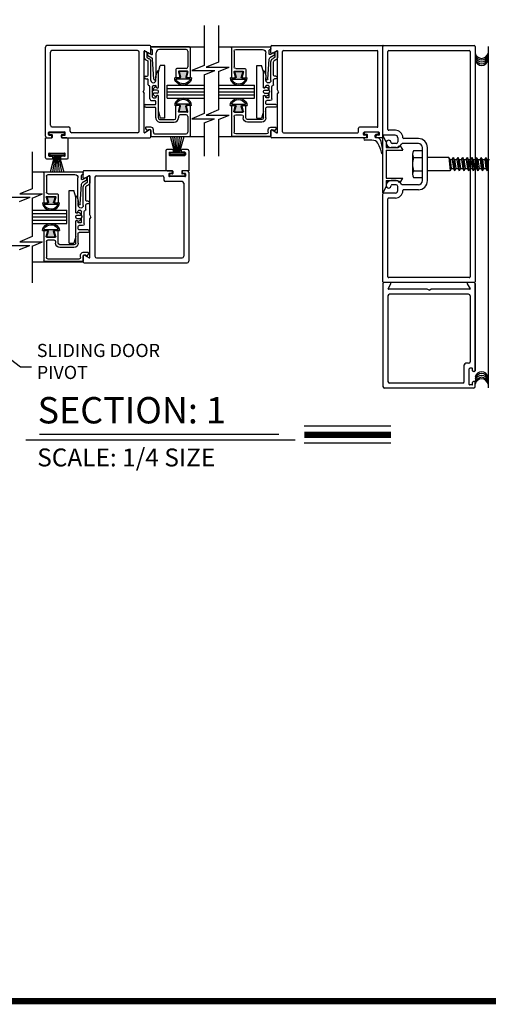
# Model space of a CAD drawing. Extents: x 0 to 20, y 0.1 to 10.5.
# Drawn here: x 2.6 to 4.9, y 0.2 to 4.9 of the extents above; entities that cross this region are included whole.
import ezdxf

# ---------------------------------------------------------------- set-up
doc = ezdxf.new("R2010")
doc.units = 0
doc.header["$MEASUREMENT"] = 0
doc.layers.get('0').update_dxf_attribs({"linetype": 'CONTINUOUS'})
doc.layers.get('DEFPOINTS').update_dxf_attribs({"linetype": 'CONTINUOUS'})
doc.styles.add('ROMANS', font='romans.shx', dxfattribs={"height": 0.06})
doc.styles.add('ROMANT', font='romant', dxfattribs={"height": 0.0625})
doc.dimstyles.get("Standard").update_dxf_attribs({"dimscale": 0, "dimtxt": 0.0625, "dimasz": 0.1, "dimexe": 0.03125, "dimexo": 0.05, "dimgap": 0.05, "dimtad": 0, "dimdec": 6, "dimlfac": 4, "dimzin": 4, "dimdsep": 46, "dimlunit": 5, "dimtxsty": 'ROMANS', "dimcen": 0.09, "dimadec": 0, "dimazin": 0, "dimtfac": 1, "dimtdec": 6, "dimtofl": 0, "dimtmove": 0, "dimatfit": 3, "dimfxl": 0, "dimfrac": 2, "dimtolj": 1, "dimtzin": 4, "dimarcsym": 0})

# ---------------------------------------------------------------- blocks, each defined once
blk = doc.blocks.new('Jamb Filler')
for p, q in [((196.321, 163.993), (196.259, 164.118)), ((196.259, 163.024), (196.259, 164.118)), ((196.321, 163.993), (196.321, 163.884)), ((196.321, 163.884), (196.541, 163.884)), ((196.321, 163.839), (196.321, 163.303)), ((196.321, 163.839), (196.635, 163.839)), ((196.541, 163.884), (196.541, 163.884)), ((196.599, 163.9), (196.635, 163.839)), ((196.321, 163.303), (196.635, 163.303)), ((196.321, 163.258), (196.321, 163.149)), ((196.321, 163.258), (196.541, 163.258)), ((196.541, 163.258), (196.541, 163.258)), ((196.599, 163.243), (196.635, 163.303)), ((196.321, 163.149), (196.259, 163.024))]:
    blk.add_line(p, q)
for centre, start, end in [((196.572, 163.884), 90, 180), ((196.572, 163.884), 30.8586, 90), ((196.572, 163.258), 180, 270), ((196.572, 163.258), 270, 329.1414)]:
    blk.add_arc(centre, 0.031, start, end)
at = {"layer": 'DEFPOINTS', "color": 0, "linetype": 'ByBlock'}
for p in [(196.593, 163.236), (196.259, 163.024), (196.321, 163.149)]:
    blk.add_point(p, dxfattribs=at)
blk = doc.blocks.new('Glazing System - ¼ Square')
at = {"ltscale": 0.25}
h = blk.add_hatch(color=256, dxfattribs=at)
edge = h.paths.add_edge_path()
edge.add_line((-0.0689, 0.1352), (-0.0951, 0.1282))
edge.add_line((-0.0951, 0.1282), (-0.0951, 0.1668))
edge.add_line((-0.0951, 0.1668), (-0.0689, 0.1598))
edge.add_ellipse((-0.0682, 0.1622), major_axis=(0.00177, 0.00177), ratio=1, start_angle=210, end_angle=315)
edge.add_line((-0.0657, 0.1622), (-0.0657, 0.1874))
edge.add_ellipse((-0.0657, 0.1475), major_axis=(0, 0.0399), ratio=0.86485, start_angle=180, end_angle=360, ccw=False)
edge.add_line((-0.0657, 0.1076), (-0.0657, 0.1328))
edge.add_ellipse((-0.0682, 0.1328), major_axis=(0.00177, 0.00177), ratio=1, start_angle=315, end_angle=420)
edge = h.paths.add_edge_path(flags=16)
edge.add_spline(control_points=[(-0.0595, 0.1147), (-0.0592, 0.1148), (-0.0588, 0.1149), (-0.049, 0.118), (-0.0408, 0.1276), (-0.0359, 0.1513), (-0.0395, 0.1647), (-0.0506, 0.1765), (-0.055, 0.179), (-0.0595, 0.1803)], knot_values=[3.372007, 3.372007, 3.372007, 3.372007, 3.410461, 3.410461, 4.476728, 4.476728, 5.542995, 5.542995, 6.052511, 6.052511, 6.052511, 6.052511], degree=3, periodic=0)
edge.add_line((-0.0595, 0.1803), (-0.0595, 0.1147))
h = blk.add_hatch(color=256, dxfattribs=at)
edge = h.paths.add_edge_path()
edge.add_line((0.0951, 0.1282), (0.0689, 0.1352))
edge.add_ellipse((0.0682, 0.1328), major_axis=(0.00177, 0.00177), ratio=1, start_angle=30, end_angle=135)
edge.add_line((0.0657, 0.1328), (0.0657, 0.1076))
edge.add_ellipse((0.0657, 0.1475), major_axis=(0, 0.0399), ratio=0.86485, start_angle=0, end_angle=180, ccw=False)
edge.add_line((0.0657, 0.1874), (0.0657, 0.1622))
edge.add_ellipse((0.0682, 0.1622), major_axis=(0.00177, 0.00177), ratio=1, start_angle=135, end_angle=240)
edge.add_line((0.0689, 0.1598), (0.0951, 0.1668))
edge.add_line((0.0951, 0.1668), (0.0951, 0.1282))
edge = h.paths.add_edge_path(flags=16)
edge.add_spline(control_points=[(0.0595, 0.1803), (0.055, 0.179), (0.0506, 0.1765), (0.0395, 0.1647), (0.0359, 0.1513), (0.0408, 0.1276), (0.049, 0.118), (0.0588, 0.1149), (0.0592, 0.1148), (0.0595, 0.1147)], knot_values=[3.372007, 3.372007, 3.372007, 3.372007, 3.881524, 3.881524, 4.94779, 4.94779, 6.014057, 6.014057, 6.052511, 6.052511, 6.052511, 6.052511], degree=3, periodic=0)
edge.add_line((0.0595, 0.1147), (0.0595, 0.1803))
for p, q in [((-0.0657, 0.1874), (-0.0657, 0.1622)), ((0.0657, 0.1874), (0.0657, 0.1622)), ((-0.2128, 0.1777), (-0.2128, -0.004)), ((-0.2088, 0.1818), (-0.0683, 0.1818)), ((-0.2003, 0.1613), (-0.2003, 0.0348)), ((-0.1923, 0.1693), (-0.1175, 0.1693)), ((-0.1095, 0.1613), (-0.1095, 0.1173)), ((-0.097, 0.1674), (-0.097, 0.1276)), ((-0.0951, 0.1668), (-0.0951, 0.1282)), ((-0.0951, 0.1668), (-0.0689, 0.1598)), ((-0.0939, 0.1698), (-0.0708, 0.1636)), ((-0.0657, 0.1793), (-0.0657, 0.1675)), ((-0.0595, 0.1803), (-0.0595, 0.1147)), ((0.0595, 0.1803), (0.0595, 0.1147)), ((0.0657, 0.1793), (0.0657, 0.1675)), ((0.0682, 0.1818), (0.2092, 0.1818)), ((0.0951, 0.1668), (0.0689, 0.1598)), ((0.0939, 0.1698), (0.0708, 0.1636)), ((0.0951, 0.1668), (0.0951, 0.1282)), ((0.097, 0.1674), (0.097, 0.1276)), ((0.1095, 0.1613), (0.1095, 0.1338)), ((0.1175, 0.1693), (0.1927, 0.1693)), ((0.2002, 0.0148), (0.2002, 0.1613)), ((0.2127, -0.0017), (0.2127, 0.1777)), ((-0.1055, 0.1133), (-0.0683, 0.1133)), ((-0.0951, 0.1282), (-0.0689, 0.1352)), ((-0.0939, 0.1252), (-0.0708, 0.1314)), ((-0.0657, 0.1328), (-0.0657, 0.1076)), ((-0.0657, 0.1275), (-0.0657, 0.1158)), ((0.0657, 0.1328), (0.0657, 0.1076)), ((0.0657, 0.1275), (0.0657, 0.1158)), ((0.1245, 0.1133), (0.0682, 0.1133)), ((0.0951, 0.1282), (0.0689, 0.1352)), ((0.0939, 0.1252), (0.0708, 0.1314)), ((0.1175, 0.1258), (0.1245, 0.1258)), ((0.1325, 0.0383), (0.1325, 0.1053)), ((0.145, 0.0383), (0.145, 0.1053)), ((0.125, 0.0615), (-0.125, 0.0615)), ((-0.125, 0.0615), (-0.125, 0.0386)), ((0.125, 0.0615), (0.125, 0.0386)), ((-0.1798, 0.003), (-0.1963, 0.003)), ((-0.0942, 0.0193), (-0.1848, 0.0193)), ((-0.0937, 0.0302), (-0.125, 0.0386)), ((-0.023, 0.0302), (-0.098, 0.0302)), ((-0.0595, 0.0174), (-0.0942, 0.0193)), ((-0.0535, 0.0178), (-0.0662, 0.0178)), ((-0.0292, 0.0065), (-0.0292, 0.0162)), ((-0.023, 0.0203), (-0.0252, 0.0203)), ((-0.0044, 0.0025), (-0.0252, 0.0025)), ((-0.0195, 0.0218), (-0.019, 0.0222)), ((-0.0173, 0.0255), (-0.0173, 0.0263)), ((-0.0075, 0.0248), (-0.0075, 0.0088)), ((-0.0043, 0.0025), (0, 0)), ((0.002, 0.0302), (-0.002, 0.0302)), ((0.0043, 0.0025), (0, 0)), ((0.0252, 0.0025), (0.0043, 0.0025)), ((0.0075, 0.0248), (0.0075, 0.0088)), ((0.0173, 0.0255), (0.0173, 0.0263)), ((0.0195, 0.0218), (0.019, 0.0222)), ((0.0937, 0.0302), (0.0213, 0.0302)), ((0.1245, 0.0302), (0.023, 0.0302)), ((0.023, 0.0203), (0.0252, 0.0203)), ((0.0293, 0.0065), (0.0293, 0.0162)), ((0.0418, -0.002), (0.0418, 0.0138)), ((0.0572, 0.0178), (0.0458, 0.0178)), ((0.0612, -0.0293), (0.0612, 0.0138)), ((0.0737, -0.0292), (0.0737, 0.0138)), ((0.1245, 0.0178), (0.0777, 0.0178)), ((0.0937, 0.0302), (0.125, 0.0386)), ((0.1922, 0.0068), (0.1808, 0.0068)), ((-0.2043, -0.0057), (-0.211, -0.0057)), ((-0.2003, -0.001), (-0.2003, -0.0017)), ((-0.1944, -0.0344), (-0.1899, -0.0265)), ((-0.1843, -0.0168), (-0.1763, -0.003)), ((-0.1834, -0.0193), (-0.1765, -0.0218)), ((-0.1717, -0.02), (-0.1607, -0.001)), ((-0.1615, -0.0225), (-0.1566, -0.014)), ((-0.1507, -0.0287), (-0.1458, -0.0202)), ((-0.0535, -0.0057), (-0.1423, -0.0057)), ((-0.0778, -0.0182), (-0.1423, -0.0182)), ((-0.0738, -0.0292), (-0.0738, -0.0222)), ((-0.0612, -0.0292), (-0.0612, -0.0222)), ((-0.0332, -0.0182), (-0.0572, -0.0182)), ((-0.0292, -0.0142), (-0.0292, -0.014)), ((0.0338, -0.01), (-0.0252, -0.01)), ((0.1683, -0.0057), (0.1683, -0.0273)), ((0.1746, -0.0306), (0.186, -0.0227)), ((0.1808, -0.0097), (0.1808, -0.0155)), ((0.1848, -0.0057), (0.2087, -0.0057))]:
    blk.add_line(p, q)
for p, q in [((-0.0595, 0.0094), (-0.1544, 0.003)), ((-0.0213, 0.0302), (-0.0937, 0.0302)), ((-0.1929, -0.037), (-0.165, -0.037)), ((-0.1864, -0.0245), (-0.165, -0.0245))]:
    blk.add_line(p, q, dxfattribs=at)
for centre, radius, start, end in [((-0.2088, 0.1777), 0.004, 90, 180), ((-0.1923, 0.1613), 0.008, 90, 180), ((-0.1175, 0.1613), 0.008, 0, 90), ((-0.0945, 0.1674), 0.0025, 75, 180), ((-0.0697, 0.1675), 0.004, 255, 0), ((-0.0683, 0.1622), 0.0025, 255, 0), ((-0.0683, 0.1793), 0.0025, 0, 90), ((-0.0683, 0.1793), 0.0025, 0, 90), ((0.0682, 0.1793), 0.0025, 90, 180), ((0.0697, 0.1675), 0.004, 180, 285), ((0.0682, 0.1622), 0.0025, 180, 285), ((0.0945, 0.1674), 0.0025, 0, 105), ((0.1175, 0.1613), 0.008, 90, 180), ((0.1922, 0.1613), 0.008, 360, 90), ((0.2087, 0.1777), 0.004, 360, 90), ((-0.1055, 0.1173), 0.004, 180, 270), ((-0.0945, 0.1276), 0.0025, 180, 285), ((-0.0697, 0.1275), 0.004, 0, 105), ((-0.0683, 0.1328), 0.0025, 0, 105), ((-0.0683, 0.1158), 0.0025, 270, 0), ((-0.0683, 0.1158), 0.0025, 270, 0), ((0.0682, 0.1328), 0.0025, 75, 180), ((0.0697, 0.1275), 0.004, 75, 180), ((0.0682, 0.1158), 0.0025, 180, 270), ((0.0945, 0.1276), 0.0025, 255, 0), ((0.1175, 0.1338), 0.008, 180, 270), ((0.1245, 0.1053), 0.0205, 0, 90), ((0.1245, 0.1053), 0.008, 0, 90), ((-0.1848, 0.0348), 0.0155, 180, 270), ((-0.1963, -0.001), 0.004, 90, 180), ((-0.1798, -0.001), 0.004, 330, 90), ((-0.1538, -0.005), 0.008, 93.8984, 150), ((-0.098, 0.0285), 0.00175, 90, 238.4137), ((-0.0662, 0.0803), 0.0625, 238.4137, 270), ((-0.0535, 0.006), 0.0117, 270, 90), ((-0.0252, 0.0162), 0.004, 90, 180), ((-0.0252, 0.0065), 0.004, 180, 270), ((-0.023, 0.0252), 0.005, 270, 90), ((-0.0165, 0.0175), 0.00525, 125, 205.091), ((-0.0213, 0.0263), 0.004, 0, 90), ((-0.0027, 0.024), 0.0205, 205.091, 242.1408), ((-0.0213, 0.0255), 0.004, 305, 0), ((-0.0107, 0.0088), 0.00325, 242.1408, 360), ((-0.002, 0.0248), 0.0055, 90, 180), ((0.002, 0.0248), 0.0055, 0, 90), ((0.0107, 0.0088), 0.00325, 180, 297.8592), ((0.0027, 0.024), 0.0205, 297.8592, 334.909), ((0.0213, 0.0263), 0.004, 90, 180), ((0.0213, 0.0255), 0.004, 180, 235), ((0.023, 0.0252), 0.005, 90, 270), ((0.0165, 0.0175), 0.00525, 334.909, 55), ((0.0252, 0.0162), 0.004, 0, 90), ((0.0252, 0.0065), 0.004, 270, 0), ((0.0458, 0.0138), 0.004, 90, 180), ((0.0572, 0.0138), 0.004, 0, 90), ((0.0777, 0.0138), 0.004, 90, 180), ((0.1245, 0.0383), 0.008, 270, 0), ((0.1245, 0.0383), 0.0205, 270, 0), ((0.1808, -0.0057), 0.0125, 90, 180), ((0.1922, 0.0148), 0.008, 270, 360), ((-0.211, -0.004), 0.00175, 180, 270), ((-0.2043, -0.0017), 0.004, 270, 0), ((-0.1828, -0.0176), 0.00175, 150, 250), ((-0.1752, -0.018), 0.004, 250, 330), ((-0.1423, -0.0222), 0.0165, 90, 150), ((-0.1423, -0.0222), 0.004, 90, 150), ((-0.0778, -0.0222), 0.004, 0, 90), ((-0.0675, -0.0292), 0.00625, 180, 0), ((-0.0572, -0.0222), 0.004, 90, 180), ((-0.0332, -0.0142), 0.004, 270, 0), ((-0.0252, -0.014), 0.004, 90, 180), ((0.0338, -0.002), 0.008, 270, 0), ((0.0675, -0.0292), 0.00625, 180, 0), ((0.1723, -0.0273), 0.004, 180, 304.7512), ((0.1848, -0.0097), 0.004, 90, 180), ((0.1848, -0.0155), 0.004, 180, 271.4714), ((0.185, -0.0213), 0.00175, 304.7512, 91.4714), ((0.2087, -0.0017), 0.004, 270, 0)]:
    blk.add_arc(centre, radius, start, end)
for centre, radius, start, end in [((-0.0598, 0.0134), 0.004, 273.8984, 87), ((-0.1929, -0.0352), 0.00175, 150, 270), ((-0.1864, -0.0285), 0.004, 90, 150), ((-0.165, -0.0205), 0.004, 270, 330), ((-0.165, -0.0205), 0.0165, 270, 330)]:
    blk.add_arc(centre, radius, start, end, dxfattribs=at)
at = {"extrusion": (0, 0, -1)}
blk.add_ellipse((-0.0657, 0.1475), major_axis=(0, 0.0399), ratio=0.86485, start_param=0, end_param=3.141593, dxfattribs=at)
blk.add_ellipse((0.0657, 0.1475), major_axis=(0, 0.0399), ratio=0.86485, start_param=0, end_param=3.141593)
for points in [[(-0.0595, 0.1803), (-0.055, 0.179), (-0.0506, 0.1765), (-0.0395, 0.1647), (-0.0359, 0.1513), (-0.0408, 0.1276), (-0.049, 0.118), (-0.0588, 0.1149), (-0.0592, 0.1148), (-0.0595, 0.1147)], [(0.0595, 0.1803), (0.055, 0.179), (0.0506, 0.1765), (0.0395, 0.1647), (0.0359, 0.1513), (0.0408, 0.1276), (0.049, 0.118), (0.0588, 0.1149), (0.0592, 0.1148), (0.0595, 0.1147)]]:
    blk.add_open_spline(points, degree=3, knots=[3.372007, 3.372007, 3.372007, 3.372007, 3.881524, 3.881524, 4.94779, 4.94779, 6.014057, 6.014057, 6.052511, 6.052511, 6.052511, 6.052511])

msp = doc.modelspace()

# ---------------------------------------------------------------- linework, layer by layer
for p, q in [((3.51887296, 4.83053115), (3.51887296, 4.63997738)), ((3.58688788, 4.83055132), (3.58688788, 4.6563301)), ((2.76503303, 4.30448406), (2.76503303, 4.72698406)), ((3.26103303, 4.73448406), (2.77253303, 4.73448406)), ((3.26503303, 4.70058213), (3.26503303, 4.73048406)), ((3.26503303, 4.72885906), (3.51887296, 4.72885906)), ((3.58688788, 4.72885906), (3.83511267, 4.72885906)), ((3.83511267, 4.70058213), (3.83511267, 4.73048406)), ((3.83911267, 4.73448406), (4.36236267, 4.73448406)), ((4.36636267, 4.30098406), (4.36636267, 4.73048406)), ((4.36636267, 4.31298406), (4.36636267, 4.73048406)), ((4.36636267, 4.31298406), (4.36636267, 4.73048406)), ((4.37036267, 4.73448406), (4.79986267, 4.73448406)), ((4.80386267, 4.73048406), (4.80386267, 3.61348406)), ((2.78878303, 4.35623406), (2.78878303, 4.70323406)), ((3.20253303, 4.71073406), (2.79628303, 4.71073406)), ((3.21003303, 4.32823406), (3.21003303, 4.70323406)), ((3.23378303, 4.52439431), (3.23378303, 4.70866504)), ((3.23640803, 4.71018058), (3.25903303, 4.69711803)), ((3.86373767, 4.71018058), (3.84111267, 4.69711803)), ((3.86636267, 4.52439431), (3.86636267, 4.70866504)), ((3.89011267, 4.32473406), (3.89011267, 4.70673406)), ((3.89011267, 4.34385906), (3.89011267, 4.68760906)), ((3.89411267, 4.71073406), (4.33861267, 4.71073406)), ((4.34261267, 4.35098406), (4.34261267, 4.70673406)), ((4.39011267, 4.33673406), (4.39011267, 4.70673406)), ((4.39411267, 4.71073406), (4.77611267, 4.71073406)), ((4.78011267, 4.70673406), (4.78011267, 3.63723406)), ((3.51887296, 4.63997738), (3.46040987, 4.61563399)), ((3.58688788, 4.6563301), (3.5284248, 4.63198671)), ((3.5284248, 4.63198671), (3.63633965, 4.63198671)), ((3.58688788, 4.61139554), (3.63633965, 4.63198671)), ((3.46040987, 4.61563399), (3.56832472, 4.61563399)), ((3.51887296, 4.59504282), (3.56832472, 4.61563399)), ((3.51887296, 4.59504282), (3.51887296, 4.41239269)), ((3.58688788, 4.61139554), (3.58688788, 4.42918165)), ((3.34315913, 4.54698406), (3.51887296, 4.54698406)), ((3.34315913, 4.48448406), (3.34315913, 4.54698406)), ((3.58688788, 4.54698406), (3.75698657, 4.54698406)), ((3.75698657, 4.48448406), (3.75698657, 4.54698406)), ((3.22878303, 4.51573406), (3.23378303, 4.52439431)), ((3.22878303, 4.51573406), (3.23378303, 4.5070738)), ((3.23378303, 4.32280308), (3.23378303, 4.5070738)), ((3.34315913, 4.53135906), (3.51887296, 4.53135906)), ((3.34315913, 4.51573406), (3.51887296, 4.51573406)), ((3.34315913, 4.50010906), (3.51887296, 4.50010906)), ((3.58688788, 4.53135906), (3.75698657, 4.53135906)), ((3.58688788, 4.51573406), (3.75698657, 4.51573406)), ((3.58688788, 4.50010906), (3.75698657, 4.50010906)), ((3.87136267, 4.51573406), (3.86636267, 4.52439431)), ((3.87136267, 4.51573406), (3.86636267, 4.5070738)), ((3.86636267, 4.32280308), (3.86636267, 4.5070738)), ((3.34315913, 4.48448406), (3.51887296, 4.48448406)), ((3.58688788, 4.48448406), (3.75698657, 4.48448406)), ((3.51887296, 4.41239269), (3.45914185, 4.38752131)), ((3.58688788, 4.42918165), (3.5284248, 4.40483826)), ((3.5284248, 4.40483826), (3.63633965, 4.40483826)), ((3.58688788, 4.38424709), (3.63633965, 4.40483826)), ((2.79628303, 4.34873406), (2.87503303, 4.34873406)), ((3.45914185, 4.38752131), (3.5670567, 4.38752131)), ((3.51887296, 4.36745813), (3.5670567, 4.38752131)), ((3.51887296, 4.36745813), (3.51887296, 4.21000571)), ((3.58688788, 4.38424709), (3.58688788, 4.21002587)), ((4.33861267, 4.34698406), (4.25473767, 4.34698406)), ((2.78003303, 4.31198406), (2.78003303, 4.32248406)), ((2.78253303, 4.32498406), (2.85628303, 4.32498406)), ((2.78253303, 4.31448406), (2.78253303, 4.31998406)), ((2.78253303, 4.30948406), (2.79165803, 4.30948406)), ((2.78503303, 4.32248406), (2.85378303, 4.32248406)), ((2.78503303, 4.31198406), (2.79565803, 4.31198406)), ((2.79565803, 4.30098406), (2.79565803, 4.30548406)), ((2.79815803, 4.29948406), (2.79815803, 4.30948406)), ((2.84065803, 4.29948406), (2.84065803, 4.30948406)), ((2.84315803, 4.31198406), (2.85378303, 4.31198406)), ((2.84315803, 4.30098406), (2.84315803, 4.30548406)), ((2.84715803, 4.30948406), (2.85628303, 4.30948406)), ((2.85628303, 4.31448406), (2.85628303, 4.31998406)), ((2.85878303, 4.31198406), (2.85878303, 4.32248406)), ((2.88253303, 4.32823406), (2.88253303, 4.34123406)), ((3.20253303, 4.32073406), (2.89003303, 4.32073406)), ((3.25903303, 4.33435008), (3.23640803, 4.32128753)), ((3.26503303, 4.30098406), (3.26503303, 4.33088598)), ((3.26503303, 4.30260906), (3.51887296, 4.30260906)), ((3.37909548, 4.22506565), (3.35801635, 4.30373406)), ((3.38284548, 4.22506565), (3.36897412, 4.30373406)), ((3.38659548, 4.22506565), (3.37971289, 4.30373406)), ((3.39034548, 4.22506565), (3.39034548, 4.30373406)), ((3.39409548, 4.22506565), (3.40097808, 4.30373406)), ((3.39784548, 4.22506565), (3.41171685, 4.30373406)), ((3.40159548, 4.22506565), (3.42267462, 4.30373406)), ((3.58688788, 4.30260906), (3.83511267, 4.30260906)), ((3.83511267, 4.30098406), (3.83511267, 4.33088598)), ((3.84111267, 4.33435008), (3.86373767, 4.32128753)), ((3.89411267, 4.32073406), (4.24673767, 4.32073406)), ((4.25073767, 4.32473406), (4.25073767, 4.34298406)), ((4.27448767, 4.31198406), (4.27448767, 4.32073406)), ((4.34698767, 4.32323406), (4.27698767, 4.32323406)), ((4.28761267, 4.30948406), (4.27698767, 4.30948406)), ((4.27823767, 4.31448406), (4.27823767, 4.32073406)), ((4.34323767, 4.32323406), (4.28073767, 4.32323406)), ((4.29136267, 4.31198406), (4.28073767, 4.31198406)), ((4.29011267, 4.29948406), (4.29011267, 4.30698406)), ((4.29386267, 4.29948406), (4.29386267, 4.30948406)), ((4.33011267, 4.29948406), (4.33011267, 4.30948406)), ((4.34323767, 4.31198406), (4.33261267, 4.31198406)), ((4.33386267, 4.29948406), (4.33386267, 4.30698406)), ((4.34698767, 4.30948406), (4.33636267, 4.30948406)), ((4.34573767, 4.31448406), (4.34573767, 4.32073406)), ((4.34948767, 4.31198406), (4.34948767, 4.32073406)), ((4.42511267, 4.30898406), (4.37036267, 4.30898406)), ((4.42531129, 4.33273406), (4.39411267, 4.33273406)), ((2.76503303, 4.29698406), (2.79565803, 4.29698406)), ((2.76503303, 4.20198406), (2.76503303, 4.29698406)), ((2.77253303, 4.29698406), (2.79165803, 4.29698406)), ((2.84315803, 4.29698406), (2.87378303, 4.29698406)), ((2.84715803, 4.29698406), (3.26103303, 4.29698406)), ((2.86628303, 4.29698406), (2.84753303, 4.29698406)), ((2.87378303, 4.20198406), (2.87378303, 4.29698406)), ((4.29136267, 4.29698406), (3.83911267, 4.29698406)), ((4.29136267, 4.29698406), (4.28111267, 4.29698406)), ((4.31421148, 4.28498406), (4.28111267, 4.28498406)), ((4.3398313, 4.29698406), (4.33261267, 4.29698406)), ((4.36236267, 4.29698406), (4.33636267, 4.29698406)), ((4.42886267, 4.26973406), (4.40936267, 4.26973406)), ((4.42886267, 4.26973406), (4.40936267, 4.26973406)), ((4.43686267, 4.29723406), (4.43686267, 4.27773406)), ((4.53436267, 4.26973406), (4.4579874, 4.26973406)), ((4.53436267, 4.29348406), (4.4648105, 4.29348406)), ((2.70209838, 4.22956873), (2.70209838, 4.05534751)), ((2.78065803, 4.21198406), (2.78065803, 4.22198406)), ((2.78315803, 4.22448406), (2.85565803, 4.22448406)), ((2.78315803, 4.20948406), (2.79740803, 4.20948406)), ((2.78540803, 4.22065247), (2.85340803, 4.22065247)), ((2.78540803, 4.22065247), (2.78540803, 4.21265247)), ((2.78540803, 4.21265247), (2.85340803, 4.21265247)), ((2.80815803, 4.21265247), (2.78707889, 4.13398406)), ((2.81190803, 4.21265247), (2.79803667, 4.13398406)), ((2.79990803, 4.19948406), (2.79990803, 4.20698406)), ((2.81565803, 4.21265247), (2.80877544, 4.13398406)), ((2.81940803, 4.21265247), (2.81940803, 4.13398406)), ((2.82315803, 4.21265247), (2.83004063, 4.13398406)), ((2.82690803, 4.21265247), (2.84077939, 4.13398406)), ((2.83065803, 4.21265247), (2.85173717, 4.13398406)), ((2.83890803, 4.19948406), (2.83890803, 4.20698406)), ((2.85565803, 4.20948406), (2.84140803, 4.20948406)), ((2.85340803, 4.22065247), (2.85340803, 4.21265247)), ((2.85815803, 4.21198406), (2.85815803, 4.22198406)), ((3.33597048, 4.23573406), (3.33597048, 4.14073406)), ((3.36834773, 4.24073406), (3.34097273, 4.24073406)), ((3.35159548, 4.22573406), (3.35159548, 4.21573406)), ((3.35409548, 4.22823406), (3.36834548, 4.22823406)), ((3.35409548, 4.21323406), (3.42659548, 4.21323406)), ((3.35634548, 4.22506565), (3.42434548, 4.22506565)), ((3.35634548, 4.21706565), (3.35634548, 4.22506565)), ((3.35634548, 4.21706565), (3.42434548, 4.21706565)), ((3.37084548, 4.23823406), (3.37084548, 4.23073406)), ((3.40984548, 4.23823406), (3.40984548, 4.23073406)), ((3.42659548, 4.22823406), (3.41234548, 4.22823406)), ((3.43972273, 4.24073406), (3.41234773, 4.24073406)), ((3.42434548, 4.21706565), (3.42434548, 4.22506565)), ((3.42909548, 4.22573406), (3.42909548, 4.21573406)), ((3.44472048, 4.23573406), (3.44472048, 4.14073406)), ((4.42886267, 4.25023406), (4.40536267, 4.25023406)), ((4.42886267, 4.25023406), (4.40536267, 4.25023406)), ((4.50686267, 4.21932647), (4.50686267, 4.12463897)), ((4.55386267, 4.09373406), (4.55386267, 4.25023406)), ((4.57761267, 4.09373406), (4.57761267, 4.25023406)), ((2.77003303, 4.19698406), (2.79740803, 4.19698406)), ((2.84140803, 4.19698406), (2.86878303, 4.19698406)), ((4.51186267, 4.20354647), (4.55386267, 4.20354647)), ((4.67886267, 4.20323415), (4.57761267, 4.20323415)), ((4.67886267, 4.20323415), (4.68449184, 4.14073397)), ((4.68449184, 4.19348415), (4.67886267, 4.20323415)), ((4.68449184, 4.19348415), (4.690121, 4.15048397)), ((4.69524184, 4.19348415), (4.700871, 4.20323415)), ((4.69524184, 4.19348415), (4.700871, 4.15048397)), ((4.700871, 4.20323415), (4.70650017, 4.14073397)), ((4.70650017, 4.19348415), (4.700871, 4.20323415)), ((4.70650017, 4.19348415), (4.71212933, 4.15048397)), ((4.71725017, 4.19348415), (4.72287933, 4.20323415)), ((4.71725017, 4.19348415), (4.72287933, 4.15048397)), ((4.72287933, 4.20323415), (4.7285085, 4.14073397)), ((4.7285085, 4.19348415), (4.72287933, 4.20323415)), ((4.7285085, 4.19348415), (4.73413766, 4.15048397)), ((4.7392585, 4.19348415), (4.74488766, 4.20323415)), ((4.7392585, 4.19348415), (4.74488766, 4.15048397)), ((4.74488766, 4.20323415), (4.75051683, 4.14073397)), ((4.75051683, 4.19348415), (4.74488766, 4.20323415)), ((4.75051683, 4.19348415), (4.75614599, 4.15048397)), ((4.76126683, 4.19348415), (4.76689599, 4.20323415)), ((4.76126683, 4.19348415), (4.76689599, 4.15048397)), ((4.76689599, 4.20323415), (4.77252516, 4.14073397)), ((4.77252516, 4.19348415), (4.76689599, 4.20323415)), ((4.77252516, 4.19348415), (4.77815432, 4.15048397)), ((4.78327516, 4.19348415), (4.78890432, 4.20323415)), ((4.78327516, 4.19348415), (4.78890432, 4.15048397)), ((4.79453349, 4.19348415), (4.78890432, 4.20323415)), ((4.78890432, 4.20323415), (4.79453349, 4.14073397)), ((4.79453349, 4.19348415), (4.80016265, 4.15048397)), ((4.80528349, 4.19348415), (4.81091265, 4.20323415)), ((4.80528349, 4.19348415), (4.81091265, 4.15048397)), ((4.81654182, 4.19348415), (4.81091265, 4.20323415)), ((4.81091265, 4.20323415), (4.81654182, 4.14073397)), ((4.81654182, 4.19348415), (4.82217098, 4.15048397)), ((4.82729182, 4.19348415), (4.83292098, 4.20323415)), ((4.82729182, 4.19348415), (4.83292098, 4.15048397)), ((4.83855015, 4.19348415), (4.83292098, 4.20323415)), ((4.83292098, 4.20323415), (4.83855015, 4.14073397)), ((4.83855015, 4.19348415), (4.84417931, 4.15048397)), ((4.84930015, 4.19348415), (4.85492931, 4.20323415)), ((4.84930015, 4.19348415), (4.85492931, 4.15048397)), ((4.86055848, 4.19348415), (4.85492931, 4.20323415)), ((4.85492931, 4.20323415), (4.86055848, 4.14073397)), ((4.86055848, 4.19348415), (4.86618765, 4.15048397)), ((2.70209838, 4.13510906), (2.94472048, 4.13510906)), ((2.94472048, 4.10683213), (2.94472048, 4.13673406)), ((3.36259548, 4.14073406), (2.94872048, 4.14073406)), ((2.97334548, 4.11643058), (2.95072048, 4.10336803)), ((2.97597048, 3.93064431), (2.97597048, 4.11491504)), ((3.00722048, 4.11698406), (3.31972048, 4.11698406)), ((3.36659548, 4.14073406), (3.33597048, 4.14073406)), ((3.34347048, 4.14073406), (3.36222048, 4.14073406)), ((3.35097048, 4.12573406), (3.35097048, 4.11523406)), ((3.36259548, 4.12823406), (3.35347048, 4.12823406)), ((3.35347048, 4.12323406), (3.35347048, 4.11773406)), ((3.42722048, 4.11273406), (3.35347048, 4.11273406)), ((3.36659548, 4.12573406), (3.35597048, 4.12573406)), ((3.42472048, 4.11523406), (3.35597048, 4.11523406)), ((3.36659548, 4.13673406), (3.36659548, 4.13223406)), ((3.36909548, 4.13823406), (3.36909548, 4.12823406)), ((3.41159548, 4.13823406), (3.41159548, 4.12823406)), ((3.44472048, 4.14073406), (3.41409548, 4.14073406)), ((3.41409548, 4.13673406), (3.41409548, 4.13223406)), ((3.42472048, 4.12573406), (3.41409548, 4.12573406)), ((3.43722048, 4.14073406), (3.41809548, 4.14073406)), ((3.42722048, 4.12823406), (3.41809548, 4.12823406)), ((3.42722048, 4.12323406), (3.42722048, 4.11773406)), ((3.42972048, 4.12573406), (3.42972048, 4.11523406)), ((3.44472048, 4.13323406), (3.44472048, 3.71073406)), ((4.51186267, 4.14042147), (4.55386267, 4.14042147)), ((4.68449182, 4.14073415), (4.57761267, 4.14073415)), ((4.690121, 4.15048397), (4.68449184, 4.14073397)), ((4.700871, 4.15048397), (4.70650017, 4.14073397)), ((4.71212933, 4.15048397), (4.70650017, 4.14073397)), ((4.72287933, 4.15048397), (4.7285085, 4.14073397)), ((4.73413766, 4.15048397), (4.7285085, 4.14073397)), ((4.74488766, 4.15048397), (4.75051683, 4.14073397)), ((4.75614599, 4.15048397), (4.75051683, 4.14073397)), ((4.76689599, 4.15048397), (4.77252516, 4.14073397)), ((4.77815432, 4.15048397), (4.77252516, 4.14073397)), ((4.78890432, 4.15048397), (4.79453349, 4.14073397)), ((4.80016265, 4.15048397), (4.79453349, 4.14073397)), ((4.81091265, 4.15048397), (4.81654182, 4.14073397)), ((4.82217098, 4.15048397), (4.81654182, 4.14073397)), ((4.83292098, 4.15048397), (4.83855015, 4.14073397)), ((4.84417931, 4.15048397), (4.83855015, 4.14073397)), ((4.85492931, 4.15048397), (4.86055848, 4.14073397)), ((4.86618765, 4.15048397), (4.86055848, 4.14073397)), ((2.99972048, 4.10948406), (2.99972048, 3.73448406)), ((3.32722048, 4.10948406), (3.32722048, 4.09648406)), ((3.41347048, 4.08898406), (3.33472048, 4.08898406)), ((3.42097048, 4.08148406), (3.42097048, 3.73448406)), ((4.42886267, 4.09373406), (4.40536267, 4.09373406)), ((4.42886267, 4.09373406), (4.40536267, 4.09373406)), ((4.42886267, 4.07423406), (4.40936267, 4.07423406)), ((4.42886267, 4.07423406), (4.40936267, 4.07423406)), ((4.43686267, 4.04673406), (4.43686267, 4.06623406)), ((4.53436267, 4.07423406), (4.4579874, 4.07423406)), ((2.70209838, 4.05534751), (2.6436353, 4.03100412)), ((2.6436353, 4.03100412), (2.75155015, 4.03100412)), ((2.70209838, 4.01041295), (2.75155015, 4.03100412)), ((4.36636267, 3.61348406), (4.36636267, 4.03098406)), ((4.42511267, 4.03498406), (4.37036267, 4.03498406)), ((4.53436267, 4.05048406), (4.4648105, 4.05048406)), ((2.58407744, 4.0146514), (2.69199229, 4.0146514)), ((2.64254052, 3.99406023), (2.69199229, 4.0146514)), ((2.70209838, 4.01041295), (2.70209838, 3.82819906)), ((4.39011267, 3.63723406), (4.39011267, 4.00723406)), ((4.42531129, 4.01123406), (4.39411267, 4.01123406)), ((2.70209838, 3.95323406), (2.86659438, 3.95323406)), ((2.70209838, 3.93760906), (2.86659438, 3.93760906)), ((2.86659438, 3.89073406), (2.86659438, 3.95323406)), ((2.98097048, 3.92198406), (2.97597048, 3.93064431)), ((2.70209838, 3.92198406), (2.86659438, 3.92198406)), ((2.70209838, 3.90635906), (2.86659438, 3.90635906)), ((2.70209838, 3.89073406), (2.86659438, 3.89073406)), ((2.98097048, 3.92198406), (2.97597048, 3.9133238)), ((2.97597048, 3.72905308), (2.97597048, 3.9133238)), ((2.58280942, 3.78653872), (2.69072427, 3.78653872)), ((2.64254052, 3.76647554), (2.69072427, 3.78653872)), ((2.70209838, 3.82819906), (2.6436353, 3.80385567)), ((2.6436353, 3.80385567), (2.75155015, 3.80385567)), ((2.70209838, 3.7832645), (2.75155015, 3.80385567)), ((2.70209838, 3.7832645), (2.70209838, 3.60904328)), ((2.95072048, 3.74060008), (2.97334548, 3.72753753)), ((2.70209838, 3.70885906), (2.94472048, 3.70885906)), ((2.94472048, 3.70723406), (2.94472048, 3.73713598)), ((2.94872048, 3.70323406), (3.43722048, 3.70323406)), ((3.00722048, 3.72698406), (3.41347048, 3.72698406)), ((4.36636267, 3.60548406), (4.36636267, 3.11698406)), ((4.4002646, 3.60948406), (4.37036267, 3.60948406)), ((4.79986267, 3.60948406), (4.37036267, 3.60948406)), ((4.39066615, 3.58085906), (4.4037287, 3.60348406)), ((4.77611267, 3.63323406), (4.39411267, 3.63323406)), ((4.76649665, 3.60348406), (4.7795592, 3.58085906)), ((4.79986267, 3.60948406), (4.76996075, 3.60948406)), ((4.80386267, 3.19159828), (4.80386267, 3.60548406)), ((4.80386267, 3.60548406), (4.80386267, 3.19159828)), ((4.57645242, 3.57823406), (4.39218169, 3.57823406)), ((4.77261267, 3.55448406), (4.39761267, 3.55448406)), ((4.58511267, 3.57323406), (4.57645242, 3.57823406)), ((4.58511267, 3.57323406), (4.59377293, 3.57823406)), ((4.77804365, 3.57823406), (4.59377293, 3.57823406)), ((4.39011267, 3.54698406), (4.39011267, 3.14073406)), ((4.78011205, 3.54698253), (4.78011205, 3.23447439)), ((4.77261186, 3.2269742), (4.75961152, 3.2269742)), ((4.75211132, 3.14072195), (4.75211132, 3.219474)), ((4.77586194, 3.12697159), (4.77586194, 3.20072351)), ((4.78886228, 3.20322358), (4.77836201, 3.20322358)), ((4.79136235, 3.19159828), (4.79136235, 3.20072351)), ((4.79986257, 3.18759817), (4.79536245, 3.18759817)), ((4.74461113, 3.13322176), (4.39760209, 3.13322176)), ((4.79136235, 3.12697159), (4.79136235, 3.13609683)), ((4.79986257, 3.14009694), (4.79536245, 3.14009694)), ((4.80386267, 3.11697133), (4.80386267, 3.13609683)), ((4.79636248, 3.10947114), (4.37385147, 3.10947114)), ((4.78886228, 3.12447153), (4.77836201, 3.12447153)), ((3.99287692, 2.92981124), (4.40452397, 2.92981124)), ((2.6725639, 2.8633598), (3.95016621, 2.8633598)), ((2.7371216, 2.89091485), (3.87215898, 2.89091485)), ((3.99287692, 2.84892345), (4.40452397, 2.84892345))]:
    msp.add_line(p, q)
at = {"linetype": 'Continuous'}
msp.add_line((4.86548085, 4.73048406), (4.86548085, 3.1098496), dxfattribs=at)
at = {"const_width": 0.03}
msp.add_lwpolyline([(0.05, 10.45), (0.05, 0.2), (7.55, 0.2), (7.55, 10.45)], close=True, dxfattribs=at)
for points in [[(4.51186267, 4.10885897), (4.55386267, 4.10885897), (4.55386267, 4.23510897), (4.51186267, 4.23510897)], [(4.68449184, 4.19348415), (4.69524184, 4.19348415)], [(4.70650017, 4.19348415), (4.71725017, 4.19348415)], [(4.7285085, 4.19348415), (4.7392585, 4.19348415)], [(4.75051683, 4.19348415), (4.76126683, 4.19348415)], [(4.77252516, 4.19348415), (4.78327516, 4.19348415)], [(4.79453349, 4.19348415), (4.80528349, 4.19348415)], [(4.81654182, 4.19348415), (4.82729182, 4.19348415)], [(4.83855015, 4.19348415), (4.84930015, 4.19348415)], [(4.86055848, 4.19348415), (4.87130848, 4.19348415)], [(4.690121, 4.15048397), (4.700871, 4.15048397)], [(4.71212933, 4.15048397), (4.72287933, 4.15048397)], [(4.73413766, 4.15048397), (4.74488766, 4.15048397)], [(4.75614599, 4.15048397), (4.76689599, 4.15048397)], [(4.77815432, 4.15048397), (4.78890432, 4.15048397)], [(4.80016265, 4.15048397), (4.81091265, 4.15048397)], [(4.82217098, 4.15048397), (4.83292098, 4.15048397)], [(4.84417931, 4.15048397), (4.85492931, 4.15048397)]]:
    msp.add_lwpolyline(points)
msp.add_lwpolyline([(3.99287692, 2.88812345), (4.40452397, 2.88812345)], dxfattribs=at)
for centre, radius, start, end in [((2.77253303, 4.72698406), 0.0075, 90, 180), ((3.26103303, 4.73048406), 0.004, 0, 90), ((3.83911267, 4.73048406), 0.004, 90, 180), ((4.36236267, 4.73048406), 0.004, 0, 90), ((4.37036267, 4.73048406), 0.004, 90, 180), ((4.37036267, 4.73048406), 0.004, 90, 180), ((4.79986267, 4.73048406), 0.004, 0, 90), ((4.79986267, 4.73048406), 0.004, 0, 90), ((2.79628303, 4.70323406), 0.0075, 90, 180), ((3.20253303, 4.70323406), 0.0075, 0, 90), ((3.23553303, 4.70866504), 0.00175, 60, 180), ((3.26103303, 4.70058213), 0.004, 240, 0), ((3.83911267, 4.70058213), 0.004, 180, 300), ((3.86461267, 4.70866504), 0.00175, 0, 120), ((3.89411267, 4.70673406), 0.004, 90, 180), ((4.33861267, 4.70673406), 0.004, 360, 90), ((4.39411267, 4.70673406), 0.004, 90, 180), ((4.39411267, 4.70673406), 0.004, 90, 180), ((4.77611267, 4.70673406), 0.004, 0, 90), ((4.77611267, 4.70673406), 0.004, 0, 90), ((4.83464979, 4.70507912), 0.03125, 190.67979988, 349.32020012), ((4.83464979, 4.69763337), 0.03125, 190.67979988, 349.32020012), ((4.83464979, 4.68862), 0.03125, 190.67979988, 349.32020012), ((4.83464979, 4.67960679), 0.03125, 190.67979988, 349.32020012), ((4.83464979, 4.67137723), 0.03125, 190.67979988, 349.32020012), ((2.79628303, 4.35623406), 0.0075, 180, 270), ((2.87503303, 4.34123406), 0.0075, 0, 90), ((4.25473767, 4.34298406), 0.004, 90, 180), ((4.33861267, 4.35098406), 0.004, 270, 360), ((2.77253303, 4.30448406), 0.0075, 180, 270), ((2.78253303, 4.32248406), 0.0025, 90, 180), ((2.78253303, 4.31198406), 0.0025, 180, 270), ((2.78503303, 4.31998406), 0.0025, 90, 180), ((2.78503303, 4.31448406), 0.0025, 180, 270), ((2.79165803, 4.30548406), 0.004, 0, 90), ((2.79165803, 4.30098406), 0.004, 270, 0), ((2.79565803, 4.30948406), 0.0025, 0, 90), ((2.79565803, 4.29948406), 0.0025, 270, 0), ((2.84315803, 4.30948406), 0.0025, 90, 180), ((2.84315803, 4.29948406), 0.0025, 180, 270), ((2.84715803, 4.30548406), 0.004, 90, 180), ((2.84715803, 4.30098406), 0.004, 180, 270), ((2.85378303, 4.31998406), 0.0025, 0, 90), ((2.85378303, 4.31448406), 0.0025, 270, 0), ((2.85628303, 4.32248406), 0.0025, 0, 90), ((2.85628303, 4.31198406), 0.0025, 270, 0), ((2.89003303, 4.32823406), 0.0075, 180, 270), ((3.20253303, 4.32823406), 0.0075, 270, 0), ((3.23553303, 4.32280308), 0.00175, 180, 300), ((3.26103303, 4.33088598), 0.004, 0, 120), ((3.26103303, 4.30098406), 0.004, 270, 0), ((3.83911267, 4.33088598), 0.004, 60, 180), ((3.83911267, 4.30098406), 0.004, 180, 270), ((3.86461267, 4.32280308), 0.00175, 240, 0), ((3.89411267, 4.32473406), 0.004, 180, 270), ((4.24673767, 4.32473406), 0.004, 270, 0), ((4.27698767, 4.32073406), 0.0025, 90, 180), ((4.27698767, 4.31198406), 0.0025, 180, 270), ((4.28073767, 4.32073406), 0.0025, 90, 180), ((4.28073767, 4.31448406), 0.0025, 180, 270), ((4.28761267, 4.30698406), 0.0025, 360, 90), ((4.28761267, 4.29948406), 0.0025, 270, 360), ((4.29136267, 4.30948406), 0.0025, 360, 90), ((4.29136267, 4.29948406), 0.0025, 270, 360), ((4.33261267, 4.30948406), 0.0025, 90, 180), ((4.33261267, 4.29948406), 0.0025, 180, 270), ((4.33636267, 4.30698406), 0.0025, 90, 180), ((4.33636267, 4.29948406), 0.0025, 180, 270), ((4.34323767, 4.32073406), 0.0025, 0, 90), ((4.34323767, 4.31448406), 0.0025, 270, 0), ((4.34698767, 4.32073406), 0.0025, 360, 90), ((4.34698767, 4.31198406), 0.0025, 270, 0), ((4.36236267, 4.30098406), 0.004, 270, 0), ((4.37036267, 4.31298406), 0.004, 180, 270), ((4.37036267, 4.31298406), 0.004, 180, 270), ((4.39411267, 4.33673406), 0.004, 180, 270), ((4.39411267, 4.33673406), 0.004, 180, 270), ((4.42511267, 4.29723406), 0.01175, 0, 90), ((4.42531129, 4.29723406), 0.0355, 0.36263394, 90), ((4.28111267, 4.29098406), 0.006, 90, 270), ((4.31766325, 4.25696102), 0.02823483, 29.56948689, 97.02209708), ((4.3398313, 4.28135906), 0.015625, 20.51158513, 90), ((4.17914111, 4.17836704), 0.1875, 13.56063413, 29.56948689), ((4.17885294, 4.22113461), 0.1875, 0.5520724, 20.51158513), ((4.39361267, 4.27373406), 0.01175, 360, 180), ((4.39361267, 4.27373406), 0.01175, 360, 180), ((4.40536267, 4.27373406), 0.0235, 180, 270), ((4.40536267, 4.27373406), 0.0235, 180, 270), ((4.40936267, 4.27373406), 0.004, 180, 270), ((4.40936267, 4.27373406), 0.004, 180, 270), ((4.42886267, 4.27773406), 0.008, 270, 0), ((4.42886267, 4.27773406), 0.008, 270, 0), ((4.42886267, 4.27773406), 0.0275, 270, 337.60731219), ((4.42886267, 4.27773406), 0.0275, 270, 337.60731219), ((4.4579874, 4.26573406), 0.004, 90, 157.60731219), ((4.4579874, 4.26573406), 0.004, 90, 157.60731219), ((4.4648105, 4.29748406), 0.004, 180.36263394, 270), ((4.4648105, 4.29748406), 0.004, 180.36263394, 270), ((4.53436267, 4.25023406), 0.04325, 0, 90), ((4.53436267, 4.25023406), 0.0195, 0, 90), ((2.78315803, 4.22198406), 0.0025, 90, 180), ((2.78315803, 4.21198406), 0.0025, 180, 270), ((2.79740803, 4.20698406), 0.0025, 0, 90), ((2.84140803, 4.20698406), 0.0025, 90, 180), ((2.85565803, 4.22198406), 0.0025, 0, 90), ((2.85565803, 4.21198406), 0.0025, 270, 0), ((3.34097273, 4.23573406), 0.005, 90, 180), ((3.35409548, 4.22573406), 0.0025, 90, 180), ((3.35409548, 4.21573406), 0.0025, 180, 270), ((3.36834548, 4.23073406), 0.0025, 270, 0), ((3.36834773, 4.23823406), 0.0025, 0, 90), ((3.41234548, 4.23073406), 0.0025, 180, 270), ((3.41234773, 4.23823406), 0.0025, 90, 180), ((3.42659548, 4.22573406), 0.0025, 0, 90), ((3.42659548, 4.21573406), 0.0025, 270, 0), ((3.43972273, 4.23573406), 0.005, 0, 90), ((4.36384435, 4.22291715), 0.0025, 193.56063413, 0.5520724), ((4.53426767, 4.21932647), 0.02740483, 144.8403, 215.1597), ((2.77003303, 4.20198406), 0.005, 180, 270), ((2.79740803, 4.19948406), 0.0025, 270, 0), ((2.84140803, 4.19948406), 0.0025, 180, 270), ((2.86878303, 4.20198406), 0.005, 270, 0), ((4.60898267, 4.17198397), 0.10211892, 161.9964, 198.0035), ((2.94872048, 4.13673406), 0.004, 90, 180), ((2.97422048, 4.11491504), 0.00175, 0, 120), ((3.00722048, 4.10948406), 0.0075, 90, 180), ((3.31972048, 4.10948406), 0.0075, 0, 90), ((3.35347048, 4.12573406), 0.0025, 90, 180), ((3.35347048, 4.11523406), 0.0025, 180, 270), ((3.35597048, 4.12323406), 0.0025, 90, 180), ((3.35597048, 4.11773406), 0.0025, 180, 270), ((3.36259548, 4.13673406), 0.004, 0, 90), ((3.36259548, 4.13223406), 0.004, 270, 360), ((3.36659548, 4.13823406), 0.0025, 0, 90), ((3.36659548, 4.12823406), 0.0025, 270, 0), ((3.41409548, 4.13823406), 0.0025, 90, 180), ((3.41409548, 4.12823406), 0.0025, 180, 270), ((3.41809548, 4.13673406), 0.004, 90, 180), ((3.41809548, 4.13223406), 0.004, 180, 270), ((3.42472048, 4.12323406), 0.0025, 360, 90), ((3.42472048, 4.11773406), 0.0025, 270, 360), ((3.42722048, 4.12573406), 0.0025, 0, 90), ((3.42722048, 4.11523406), 0.0025, 270, 0), ((3.43722048, 4.13323406), 0.0075, 0, 90), ((4.53426767, 4.12463897), 0.02740483, 144.8404, 215.1597), ((2.94872048, 4.10683213), 0.004, 180, 300), ((3.33472048, 4.09648406), 0.0075, 180, 270), ((3.41347048, 4.08148406), 0.0075, 0, 90), ((4.40536267, 4.07023406), 0.0235, 90, 180), ((4.40536267, 4.07023406), 0.0235, 90, 180), ((4.39361267, 4.07023406), 0.01175, 180, 0), ((4.39361267, 4.07023406), 0.01175, 180, 0), ((4.40936267, 4.07023406), 0.004, 90, 180), ((4.40936267, 4.07023406), 0.004, 90, 180), ((4.42886267, 4.06623406), 0.0275, 22.39268781, 90), ((4.42886267, 4.06623406), 0.0275, 22.39268781, 90), ((4.42886267, 4.06623406), 0.008, 0, 90), ((4.42886267, 4.06623406), 0.008, 0, 90), ((4.4579874, 4.07823406), 0.004, 202.39268781, 270), ((4.53436267, 4.09373406), 0.04325, 270, 0), ((4.53436267, 4.09373406), 0.0195, 270, 0), ((4.37036267, 4.03098406), 0.004, 90, 180), ((4.37036267, 4.03098406), 0.004, 90, 180), ((4.42511267, 4.04673406), 0.01175, 270, 0), ((4.42531129, 4.04673406), 0.0355, 270, 359.63736606), ((4.4648105, 4.04648406), 0.004, 90, 179.63736606), ((4.4648105, 4.04648406), 0.004, 90, 179.63736606), ((4.39411267, 4.00723406), 0.004, 90, 180), ((4.39411267, 4.00723406), 0.004, 90, 180), ((2.94872048, 3.73713598), 0.004, 60, 180), ((2.94872048, 3.70723406), 0.004, 180, 270), ((2.97422048, 3.72905308), 0.00175, 240, 0), ((3.00722048, 3.73448406), 0.0075, 180, 270), ((3.41347048, 3.73448406), 0.0075, 270, 0), ((3.43722048, 3.71073406), 0.0075, 270, 360), ((4.37036267, 3.61348406), 0.004, 180, 270), ((4.37036267, 3.61348406), 0.004, 180, 270), ((4.37036267, 3.60548406), 0.004, 90, 180), ((4.39411267, 3.63723406), 0.004, 180, 270), ((4.39411267, 3.63723406), 0.004, 180, 270), ((4.4002646, 3.60548406), 0.004, 330, 90), ((4.76996075, 3.60548406), 0.004, 90, 210), ((4.77611267, 3.63723406), 0.004, 270, 0), ((4.77611267, 3.63723406), 0.004, 270, 0), ((4.79986267, 3.61348406), 0.004, 270, 0), ((4.79986267, 3.61348406), 0.004, 270, 0), ((4.79986267, 3.60548406), 0.004, 0, 90), ((4.39761267, 3.54698406), 0.0075, 90, 180), ((4.39218169, 3.57998406), 0.00175, 150, 270), ((4.77261267, 3.54698406), 0.0075, 0, 90), ((4.77804365, 3.57998406), 0.00175, 270, 30), ((4.75961152, 3.219474), 0.0075002, 90, 180), ((4.77261186, 3.23447439), 0.0075002, 270, 0), ((4.77836201, 3.20072351), 0.00250007, 90, 180), ((4.78886228, 3.20072351), 0.00250007, 0, 90), ((4.79536245, 3.19159828), 0.0040001, 180, 270), ((4.79986257, 3.19159828), 0.0040001, 270, 360), ((4.83464979, 3.15531581), 0.03125, 10.67979988, 169.32020012), ((4.83464979, 3.14708625), 0.03125, 10.67979988, 169.32020012), ((4.39761267, 3.14073406), 0.0075, 180, 270), ((4.74461113, 3.14072195), 0.0075002, 270, 0), ((4.79536245, 3.13609683), 0.0040001, 90, 180), ((4.79986257, 3.13609683), 0.0040001, 0, 90), ((4.83464979, 3.13807304), 0.03125, 10.67979988, 169.32020012), ((4.83464979, 3.12905966), 0.03125, 10.67979988, 169.32020012), ((4.83464979, 3.12161392), 0.03125, 10.67979988, 169.32020012), ((4.37386267, 3.11698406), 0.0075, 180, 270), ((4.77836201, 3.12697159), 0.00250007, 180, 270), ((4.78886228, 3.12697159), 0.00250007, 270, 0), ((4.79636248, 3.11697133), 0.0075002, 270, 0)]:
    msp.add_arc(centre, radius, start, end)

# ---------------------------------------------------------------- block references
at = {"rotation": 270}
msp.add_blockref('Glazing System - ¼ Square', (3.27078303, 4.51573406), dxfattribs=at)
at = {"xscale": -1, "rotation": 90}
for p in [(3.82936267, 4.51573406), (2.93897048, 3.92198406)]:
    msp.add_blockref('Glazing System - ¼ Square', p, dxfattribs=at)
at = {"xscale": 0.25, "yscale": 0.25, "zscale": 0.25}
msp.add_blockref('Jamb Filler', (-44.69839187, -36.72088978), dxfattribs=at)

# ---------------------------------------------------------------- texts
at = {"style": 'ROMANT'}
for s, height, p in [('SECTION: 1', 0.125, (2.72818089, 2.94158114)), ('SCALE: 1/4 SIZE', 0.085, (2.72610247, 2.73752032))]:
    msp.add_text(s, height=height, dxfattribs=at).set_placement(p)
at = {"insert": (2.72432531, 3.2275074), "char_height": 0.0625, "attachment_point": 4, "style": 'ROMANS'}
msp.add_mtext('SLIDING DOOR\\PPIVOT', dxfattribs=at)

# ---------------------------------------------------------------- leaders
msp.add_leader([(2.45031396, 3.36017858), (2.64762323, 3.20966513), (2.69962173, 3.20966513)], dimstyle='Standard', override={"dimscale": 1})

doc.saveas('drawing.dxf')
